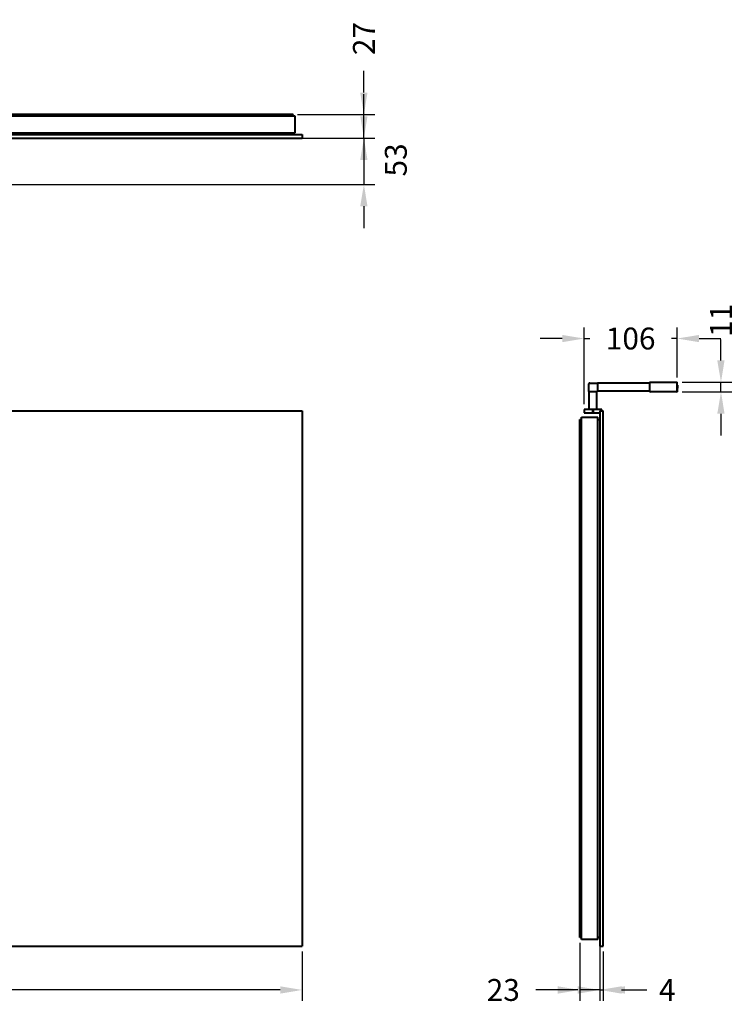
# Model space of a CAD drawing. Units: millimetres. Extents: x -1462 to 1856, y 102 to 2735.
# Drawn here: x 1038 to 1856, y 102 to 1227 of the extents above; entities that cross this region are included whole.
import ezdxf

# ---------------------------------------------------------------- set-up
doc = ezdxf.new("R2010")
doc.units = ezdxf.units.MM
doc.styles.add('BLAIR ITC', font='txt', dxfattribs={"height": 25})
doc.dimstyles.new('BLAIR ITC', dxfattribs={"dimtxt": 25, "dimasz": 25, "dimexe": 12.5, "dimexo": 6, "dimgap": 10, "dimtad": 0, "dimdec": 0, "dimdsep": 46, "dimtxsty": 'BLAIR ITC', "dimcen": 0.09, "dimclrd": 8, "dimclre": 8, "dimclrt": 256, "dimadec": 0, "dimazin": 0, "dimtfac": 1, "dimtdec": 0, "dimtmove": 0, "dimatfit": 3, "dimfxl": 1, "dimtfill": 1, "dimtolj": 1, "dimtzin": 0, "dimarcsym": 0})

# ---------------------------------------------------------------- blocks, each defined once
blk = doc.blocks.new('*D13')
at = {"color": 8, "lineweight": -2, "transparency": 16777216}
for p, q in [((160.7, 162.2), (160.7, 105.7)), ((1360.7, 162.2), (1360.7, 105.7)), ((185.7, 118.2), (699.4, 118.2)), ((1335.7, 118.2), (822, 118.2))]:
    blk.add_line(p, q, dxfattribs=at)
at = {"color": 8, "transparency": 16777216}
for points in [[(185.7, 122.4), (185.7, 114), (160.7, 118.2)], [(1335.7, 122.4), (1335.7, 114), (1360.7, 118.2)]]:
    blk.add_solid(points, dxfattribs=at)
at = {"layer": 'Defpoints', "color": 0, "transparency": 16777216}
for p in [(160.7, 168.2), (1360.7, 168.2), (1360.7, 118.2)]:
    blk.add_point(p, dxfattribs=at)
at = {"lineweight": 40, "transparency": 16777216, "insert": (760.7, 118.2), "char_height": 25, "attachment_point": 5, "style": 'BLAIR ITC', "bg_fill": 3, "box_fill_scale": 1.1, "bg_fill_color": 256, "bg_fill_true_color": 13158600, "bg_fill_transparency": 0}
blk.add_mtext('\\A1;1200', dxfattribs=at)
blk = doc.blocks.new('*D15')
at = {"color": 8, "lineweight": -2, "transparency": 16777216}
for p, q in [((1839.5, 837.7), (1839.5, 862.7)), ((1795, 812.7), (1852, 812.7)), ((1839.5, 801.8), (1839.5, 812.7)), ((1795, 801.8), (1852, 801.8)), ((1839.5, 776.8), (1839.5, 751.8))]:
    blk.add_line(p, q, dxfattribs=at)
at = {"color": 8, "transparency": 16777216}
for points in [[(1835.3, 837.7), (1843.6, 837.7), (1839.5, 812.7)], [(1835.3, 776.8), (1843.6, 776.8), (1839.5, 801.8)]]:
    blk.add_solid(points, dxfattribs=at)
at = {"layer": 'Defpoints', "color": 0, "transparency": 16777216}
for p in [(1789, 812.7), (1789, 801.8), (1839.5, 801.8)]:
    blk.add_point(p, dxfattribs=at)
at = {"lineweight": 40, "transparency": 16777216, "insert": (1839.5, 883.4), "char_height": 25, "attachment_point": 5, "rotation": 90, "style": 'BLAIR ITC', "bg_fill": 3, "box_fill_scale": 1.1, "bg_fill_color": 256, "bg_fill_true_color": 13158600, "bg_fill_transparency": 0}
blk.add_mtext('\\A1;11', dxfattribs=at)
blk = doc.blocks.new('*D16')
at = {"color": 8, "lineweight": -2, "transparency": 16777216}
for p, q in [((1683, 787.6), (1683, 875.2)), ((1789.5, 818.2), (1789.5, 875.2)), ((1658, 862.7), (1633, 862.7)), ((1683, 862.7), (1689.7, 862.7)), ((1789.5, 862.7), (1782.8, 862.7)), ((1814.5, 862.7), (1839.5, 862.7))]:
    blk.add_line(p, q, dxfattribs=at)
at = {"color": 8, "transparency": 16777216}
for points in [[(1658, 866.8), (1658, 858.5), (1683, 862.7)], [(1814.5, 866.8), (1814.5, 858.5), (1789.5, 862.7)]]:
    blk.add_solid(points, dxfattribs=at)
at = {"layer": 'Defpoints', "color": 0, "transparency": 16777216}
for p in [(1683, 862.7), (1789.5, 812.2), (1683, 781.6)]:
    blk.add_point(p, dxfattribs=at)
at = {"lineweight": 40, "transparency": 16777216, "insert": (1736.3, 862.7), "char_height": 25, "attachment_point": 5, "style": 'BLAIR ITC', "bg_fill": 3, "box_fill_scale": 1.1, "bg_fill_color": 256, "bg_fill_true_color": 13158600, "bg_fill_transparency": 0}
blk.add_mtext('\\A1;106', dxfattribs=at)
blk = doc.blocks.new('*D18')
at = {"color": 8, "lineweight": -2, "transparency": 16777216}
for p, q in [((1431.4, 1143.7), (1431.4, 1168.7)), ((1355.5, 1118.7), (1443.9, 1118.7)), ((1431.4, 1091.8), (1431.4, 1118.7)), ((1366.7, 1091.8), (1443.9, 1091.8)), ((1431.4, 1066.8), (1431.4, 1041.8))]:
    blk.add_line(p, q, dxfattribs=at)
at = {"color": 8, "transparency": 16777216}
for points in [[(1427.2, 1143.7), (1435.5, 1143.7), (1431.4, 1118.7)], [(1427.2, 1066.8), (1435.5, 1066.8), (1431.4, 1091.8)]]:
    blk.add_solid(points, dxfattribs=at)
at = {"layer": 'Defpoints', "color": 0, "transparency": 16777216}
for p in [(1349.5, 1118.7), (1360.7, 1091.8), (1431.4, 1091.8)]:
    blk.add_point(p, dxfattribs=at)
at = {"lineweight": 40, "transparency": 16777216, "insert": (1431.4, 1205.5), "char_height": 25, "attachment_point": 5, "rotation": 90, "style": 'BLAIR ITC', "bg_fill": 3, "box_fill_scale": 1.1, "bg_fill_color": 256, "bg_fill_true_color": 13158600, "bg_fill_transparency": 0}
blk.add_mtext('\\A1;27', dxfattribs=at)
blk = doc.blocks.new('*D19')
at = {"color": 8, "lineweight": -2, "transparency": 16777216}
for p, q in [((1431.4, 1116.8), (1431.4, 1141.8)), ((1005.6, 1091.8), (1443.9, 1091.8)), ((1431.4, 1091.8), (1431.4, 1038.8)), ((1026.4, 1038.8), (1443.9, 1038.8)), ((1431.4, 1013.8), (1431.4, 988.8))]:
    blk.add_line(p, q, dxfattribs=at)
at = {"color": 8, "transparency": 16777216}
for points in [[(1427.2, 1116.8), (1435.5, 1116.8), (1431.4, 1091.8)], [(1427.2, 1013.8), (1435.5, 1013.8), (1431.4, 1038.8)]]:
    blk.add_solid(points, dxfattribs=at)
at = {"layer": 'Defpoints', "color": 0, "transparency": 16777216}
for p in [(999.6, 1091.8), (1020.4, 1038.8), (1431.4, 1038.8)]:
    blk.add_point(p, dxfattribs=at)
at = {"lineweight": 40, "transparency": 16777216, "insert": (1467.9, 1066.8), "char_height": 25, "attachment_point": 5, "rotation": 90, "style": 'BLAIR ITC', "bg_fill": 3, "box_fill_scale": 1.1, "bg_fill_color": 256, "bg_fill_true_color": 13158600, "bg_fill_transparency": 0}
blk.add_mtext('\\A1;53', dxfattribs=at)
blk = doc.blocks.new('*D20')
at = {"color": 8, "lineweight": -2, "transparency": 16777216}
for p, q in [((1678, 172.2), (1678, 105.7)), ((1700.9, 172.2), (1700.9, 105.7)), ((1653, 118.2), (1628, 118.2)), ((1700.9, 118.2), (1678, 118.2)), ((1725.9, 118.2), (1750.9, 118.2))]:
    blk.add_line(p, q, dxfattribs=at)
at = {"color": 8, "transparency": 16777216}
for points in [[(1653, 122.4), (1653, 114), (1678, 118.2)], [(1725.9, 122.4), (1725.9, 114), (1700.9, 118.2)]]:
    blk.add_solid(points, dxfattribs=at)
at = {"layer": 'Defpoints', "color": 0, "transparency": 16777216}
for p in [(1678, 178.2), (1700.9, 178.2), (1700.9, 118.2)]:
    blk.add_point(p, dxfattribs=at)
at = {"lineweight": 40, "transparency": 16777216, "insert": (1590.7, 118.2), "char_height": 25, "attachment_point": 5, "style": 'BLAIR ITC', "bg_fill": 3, "box_fill_scale": 1.1, "bg_fill_color": 256, "bg_fill_true_color": 13158600, "bg_fill_transparency": 0}
blk.add_mtext('\\A1;23', dxfattribs=at)
blk = doc.blocks.new('*D21')
at = {"color": 8, "lineweight": -2, "transparency": 16777216}
for p, q in [((1700.9, 162.2), (1700.9, 105.7)), ((1704.9, 162.2), (1704.9, 105.7)), ((1675.9, 118.2), (1650.9, 118.2)), ((1700.9, 118.2), (1704.9, 118.2)), ((1729.9, 118.2), (1754.9, 118.2))]:
    blk.add_line(p, q, dxfattribs=at)
at = {"color": 8, "transparency": 16777216}
for points in [[(1675.9, 122.4), (1675.9, 114), (1700.9, 118.2)], [(1729.9, 122.4), (1729.9, 114), (1704.9, 118.2)]]:
    blk.add_solid(points, dxfattribs=at)
at = {"layer": 'Defpoints', "color": 0, "transparency": 16777216}
for p in [(1700.9, 168.2), (1704.9, 168.2), (1700.9, 118.2)]:
    blk.add_point(p, dxfattribs=at)
at = {"lineweight": 40, "transparency": 16777216, "insert": (1778.1, 118.2), "char_height": 25, "attachment_point": 5, "style": 'BLAIR ITC', "bg_fill": 3, "box_fill_scale": 1.1, "bg_fill_color": 256, "bg_fill_true_color": 13158600, "bg_fill_transparency": 0}
blk.add_mtext('\\A1;4', dxfattribs=at)

msp = doc.modelspace()

# ---------------------------------------------------------------- linework, layer by layer
at = {"lineweight": 40}
for p, q in [((1352.9, 1116.7), (168.4, 1116.7)), ((1350.4, 1118.7), (170.9, 1118.7)), ((1350.4, 1116.7), (1350.4, 1118.7)), ((1352.9, 1097.8), (1352.9, 1116.7)), ((783.1, 1091.8), (1360.7, 1091.8)), ((797, 1095.8), (1360.7, 1095.8)), ((798.9, 1097.8), (1352.9, 1097.8)), ((1350.4, 1095.8), (1350.4, 1097.8)), ((1360.7, 1095.8), (1360.7, 1091.8)), ((1698.2, 811.8), (1698.2, 802.8)), ((1688.5, 802.3), (1697.7, 802.3))]:
    msp.add_line(p, q, dxfattribs=at)
at = {"lineweight": 40, "extrusion": (-2.22045e-16, 1, -2.22045e-16)}
for p, q in [((1688.5, 802.3), (1688.5, 810.8)), ((1689.5, 811.8), (1698.2, 811.8)), ((1757.9, 811.7), (1698.2, 811.7)), ((1757.9, 812.4), (1758, 812.5)), ((1757.9, 812.4), (1757.9, 812.2)), ((1757.9, 812.2), (1757.9, 802.3)), ((1758.2, 812.6), (1758, 812.5)), ((1758.4, 812.7), (1758.2, 812.6)), ((1758.4, 812.7), (1789, 812.7)), ((1789, 812.7), (1789.2, 812.6)), ((1789.3, 812.5), (1789.2, 812.6)), ((1789.3, 812.5), (1789.4, 812.4)), ((1789.5, 812.2), (1789.4, 812.4)), ((1789.5, 802.3), (1789.5, 812.2)), ((1688.6, 802.3), (1688.6, 781.6)), ((1698.2, 802.8), (1697.7, 802.8)), ((1697.7, 781.6), (1697.7, 802.8)), ((1698.2, 802.8), (1757.9, 802.8)), ((1757.9, 802.3), (1757.9, 802.1)), ((1757.9, 802.3), (1757.9, 802.1)), ((1757.9, 802.1), (1758, 802)), ((1757.9, 802.1), (1757.9, 802.1)), ((1757.9, 802.1), (1758, 802)), ((1758.2, 801.9), (1758, 802)), ((1758.2, 801.9), (1758.4, 801.8)), ((1789.1, 801.8), (1758.4, 801.8)), ((1789, 801.8), (1789.2, 801.9)), ((1789.1, 801.8), (1789.3, 801.9)), ((1789.3, 802), (1789.2, 801.9)), ((1789.4, 802.1), (1789.3, 802)), ((1789.4, 802), (1789.3, 801.9)), ((1789.5, 802.3), (1789.4, 802.1)), ((1789.6, 802.1), (1789.4, 802)), ((1789.5, 809.2), (1789.6, 809.2)), ((1789.7, 809.2), (1789.6, 809.2)), ((1789.8, 808.9), (1789.6, 802.3)), ((1789.6, 802.1), (1789.6, 802.3)), ((1789.7, 809.2), (1789.8, 809.1)), ((1789.8, 809.1), (1789.8, 809)), ((1789.8, 808.9), (1789.8, 809)), ((1703.3, 781.6), (1683, 781.6)), ((1683, 781.6), (1683, 779.7)), ((1683, 781.6), (1683, 777.7)), ((1683, 777.7), (1700.9, 777.7)), ((1692.9, 777.7), (1692.9, 781.6)), ((1693.3, 781.6), (1693.3, 777.7)), ((1700.9, 780.2), (1700.9, 168.2)), ((1700.9, 780.2), (1704.9, 780.2)), ((1703.3, 780.2), (1703.3, 781.6)), ((1704.9, 168.2), (1704.9, 780.2)), ((1678, 770.2), (1680, 770.2)), ((1678, 178.2), (1678, 770.2)), ((1680, 772.7), (1698.9, 772.7)), ((1680, 175.7), (1680, 772.7)), ((1698.9, 175.7), (1698.9, 772.7)), ((1698.9, 770.2), (1700.9, 770.2)), ((1680, 178.2), (1678, 178.2)), ((1698.9, 175.7), (1680, 175.7)), ((1700.9, 178.2), (1698.9, 178.2)), ((1700.9, 168.2), (1704.9, 168.2))]:
    msp.add_line(p, q, dxfattribs=at)
at = {"lineweight": 40, "extrusion": (0, 1, -2.22045e-16)}
for p, q in [((160.7, 780.2), (1360.7, 780.2)), ((1360.7, 780.2), (1360.7, 168.2)), ((160.7, 168.2), (1360.7, 168.2))]:
    msp.add_line(p, q, dxfattribs=at)
at = {"lineweight": 40}
msp.add_arc((1689.5, 810.8), 1, 90, 180, dxfattribs=at)

# ---------------------------------------------------------------- next in the draw order: dimensions: what is measured, and where the dimension line sits
for base, p1, p2, picture, middle in [((1431.4, 1091.8), (1349.5, 1118.7), (1360.7, 1091.8), '*D18', (1431.4, 1205.5)), ((1839.5, 801.8), (1789, 812.7), (1789, 801.8), '*D15', (1839.5, 883.4))]:
    dim = msp.add_linear_dim(base=base, p1=p1, p2=p2, angle=90, dimstyle='BLAIR ITC', dxfattribs=at)
    dim.commit()
    dim.dimension.update_dxf_attribs({"geometry": picture, "text_midpoint": middle, "dimtype": 160})
dim = msp.add_linear_dim(base=(1700.9, 118.2), p1=(1678, 178.2), p2=(1700.9, 178.2), dimstyle='BLAIR ITC', dxfattribs=at)
dim.commit()
dim.dimension.update_dxf_attribs({"geometry": '*D20', "text_midpoint": (1590.7, 118.2), "dimtype": 160})
dim = msp.add_linear_dim(base=(1360.7, 118.2), p1=(160.7, 168.2), p2=(1360.7, 168.2), dimstyle='BLAIR ITC', dxfattribs=at)
dim.commit()
dim.dimension.update_dxf_attribs({"geometry": '*D13', "text_midpoint": (760.7, 118.2)})

# ---------------------------------------------------------------- next in the draw order: linework, layer by layer
msp.add_line((1360.7, 168.2), (1360.7, 564.6))

# ---------------------------------------------------------------- next in the draw order: dimensions: what is measured, and where the dimension line sits
dim = msp.add_linear_dim(base=(1431.4, 1038.8), p1=(999.6, 1091.8), p2=(1020.4, 1038.8), angle=90, dimstyle='BLAIR ITC', override={"dimtmove": 2}, dxfattribs=at)
dim.commit()
dim.dimension.update_dxf_attribs({"geometry": '*D19', "text_midpoint": (1467.9, 1066.8), "dimtype": 160})
dim = msp.add_linear_dim(base=(1683.0251, 862.6692), p1=(1789.4785, 812.1768), p2=(1683.0251, 781.6475), dimstyle='BLAIR ITC', dxfattribs=at)
dim.commit()
dim.dimension.update_dxf_attribs({"geometry": '*D16', "text_midpoint": (1736.2518, 862.6692)})
dim = msp.add_linear_dim(base=(1700.9, 118.2), p1=(1704.9, 168.2), p2=(1700.9, 168.2), dimstyle='BLAIR ITC', dxfattribs=at)
dim.commit()
dim.dimension.update_dxf_attribs({"geometry": '*D21', "text_midpoint": (1778.1, 118.2), "dimtype": 160})

doc.saveas('drawing.dxf')
